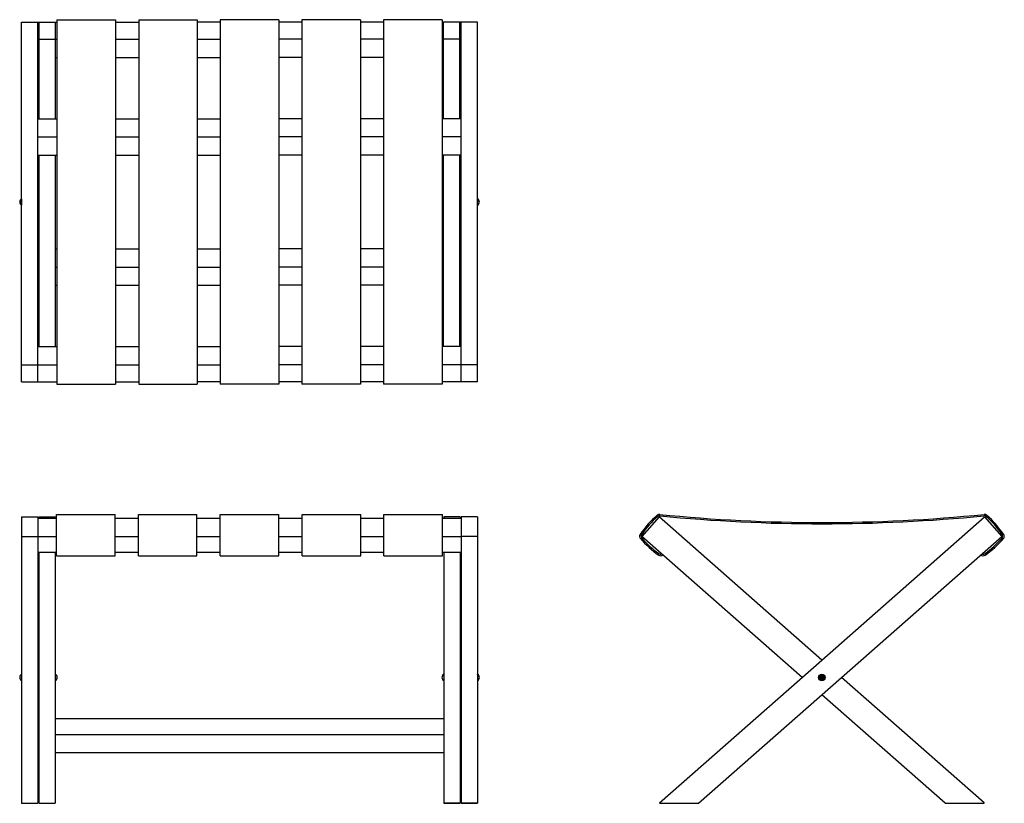
# Model space of a CAD drawing. Units: millimetres. Extents: x -96961 to -95449, y -3707 to -2503.
import ezdxf

# ---------------------------------------------------------------- set-up
doc = ezdxf.new("R2010")
doc.units = ezdxf.units.MM

msp = doc.modelspace()

# ---------------------------------------------------------------- hatches: boundary and pattern name
h = msp.add_hatch(color=256)
h.dxf.hatch_style = 1
h.paths.add_polyline_path([(-95724.1, -3513.3, 1), (-95734.1, -3513.3, 1)])
h = msp.add_hatch(color=256)
h.dxf.hatch_style = 1
h.paths.add_polyline_path([(-96958.2, -3508.7, 0.585158), (-96958.5, -3508.5, 0.561902), (-96958.5, -3518.1, 0.585152), (-96958.2, -3518)])
h.paths.add_polyline_path([(-96931.7, -3510.8), (-96933.2, -3510.8), (-96933.2, -3515.8), (-96931.7, -3515.8)])
h.paths.add_polyline_path([(-96906.4, -3508.5, 0.585152), (-96906.7, -3508.7), (-96906.7, -3518, 0.585158), (-96906.4, -3518.1, 0.561902)])
h = msp.add_hatch(color=256)
h.dxf.hatch_style = 1
h.paths.add_polyline_path([(-96258.2, -3508.7, -0.585158), (-96257.9, -3508.5, -0.561902), (-96257.9, -3518.1, -0.585152), (-96258.2, -3518)])
h.paths.add_polyline_path([(-96284.7, -3510.8), (-96283.2, -3510.8), (-96283.2, -3515.8), (-96284.7, -3515.8)])
h.paths.add_polyline_path([(-96310, -3508.5, -0.585152), (-96309.7, -3508.7), (-96309.7, -3518, -0.585158), (-96310, -3518.1, -0.561902)])

# ---------------------------------------------------------------- linework, layer by layer
at = {"ltscale": 3}
for p, q in [((-96958.2, -2506.4), (-96904.2, -2506.4)), ((-96958.2, -3059.2), (-96958.2, -2506.4)), ((-96933.2, -3059.2), (-96933.2, -2506.4)), ((-96931.2, -2655.1), (-96931.2, -2506.4)), ((-96906.2, -2655.1), (-96906.2, -2506.4)), ((-96904.2, -2502.7), (-96814.2, -2502.7)), ((-96904.2, -2502.7), (-96904.2, -3062.9)), ((-96814.2, -2502.7), (-96814.2, -3062.9)), ((-96814.2, -2506.4), (-96778.4, -2506.4)), ((-96778.4, -2502.7), (-96688.4, -2502.7)), ((-96778.4, -2502.7), (-96778.4, -3062.9)), ((-96688.4, -2502.7), (-96688.4, -3062.9)), ((-96653.2, -2506.4), (-96688.4, -2506.4)), ((-96563.2, -2502.7), (-96653.2, -2502.7)), ((-96653.2, -2502.7), (-96653.2, -3062.9)), ((-96563.2, -2502.7), (-96563.2, -3062.9)), ((-96527.9, -2506.4), (-96563.2, -2506.4)), ((-96437.9, -2502.7), (-96527.9, -2502.7)), ((-96527.9, -2502.7), (-96527.9, -3062.9)), ((-96437.9, -2502.7), (-96437.9, -3062.9)), ((-96402.2, -2506.4), (-96437.9, -2506.4)), ((-96312.2, -2502.7), (-96402.2, -2502.7)), ((-96402.2, -2502.7), (-96402.2, -3062.9)), ((-96312.2, -2502.7), (-96312.2, -3062.9)), ((-96258.2, -2506.4), (-96312.2, -2506.4)), ((-96310.2, -2655.1), (-96310.2, -2506.4)), ((-96285.2, -2655.1), (-96285.2, -2506.4)), ((-96283.2, -3059.2), (-96283.2, -2506.4)), ((-96258.2, -3059.2), (-96258.2, -2506.4)), ((-96258.2, -3059.2), (-96258.2, -2506.4)), ((-96931.2, -2532.8), (-96904.2, -2532.8)), ((-96814.2, -2532.8), (-96778.4, -2532.8)), ((-96688.4, -2532.8), (-96653.2, -2532.8)), ((-96527.9, -2532.8), (-96563.2, -2532.8)), ((-96402.2, -2532.8), (-96437.9, -2532.8)), ((-96285.2, -2532.8), (-96312.2, -2532.8)), ((-96906.2, -2561), (-96904.2, -2561)), ((-96814.2, -2561), (-96778.4, -2561)), ((-96688.4, -2561), (-96653.2, -2561)), ((-96527.9, -2561), (-96563.2, -2561)), ((-96402.2, -2561), (-96437.9, -2561)), ((-96310.2, -2561), (-96312.2, -2561)), ((-96933.2, -2655.1), (-96904.2, -2655.1)), ((-96814.2, -2655.1), (-96778.4, -2655.1)), ((-96688.4, -2655.1), (-96653.2, -2655.1)), ((-96527.9, -2655.1), (-96563.2, -2655.1)), ((-96402.2, -2655.1), (-96437.9, -2655.1)), ((-96283.2, -2655.1), (-96312.2, -2655.1)), ((-96933.2, -2682.9), (-96904.2, -2682.9)), ((-96814.2, -2682.9), (-96778.4, -2682.9)), ((-96688.4, -2682.9), (-96653.2, -2682.9)), ((-96527.9, -2682.9), (-96563.2, -2682.9)), ((-96402.2, -2682.9), (-96437.9, -2682.9)), ((-96283.2, -2682.9), (-96312.2, -2682.9)), ((-96933.2, -2710.7), (-96904.2, -2710.7)), ((-96931.2, -2910.5), (-96931.2, -2710.7)), ((-96906.2, -2855), (-96906.2, -2710.7)), ((-96814.2, -2710.7), (-96778.4, -2710.7)), ((-96688.4, -2710.7), (-96653.2, -2710.7)), ((-96527.9, -2710.7), (-96563.2, -2710.7)), ((-96402.2, -2710.7), (-96437.9, -2710.7)), ((-96283.2, -2710.7), (-96312.2, -2710.7)), ((-96310.2, -2855), (-96310.2, -2710.7)), ((-96285.2, -2910.5), (-96285.2, -2710.7)), ((-96958.2, -2778.1), (-96958.2, -2787.5)), ((-96933.2, -2780.3), (-96931.2, -2780.3)), ((-96283.2, -2780.3), (-96285.2, -2780.3)), ((-96258.2, -2778.1), (-96258.2, -2787.5)), ((-96933.2, -2785.3), (-96931.2, -2785.3)), ((-96906.2, -3004.6), (-96906.2, -2855)), ((-96906.2, -2855), (-96904.2, -2855)), ((-96814.2, -2855), (-96778.4, -2855)), ((-96688.4, -2855), (-96653.2, -2855)), ((-96527.9, -2855), (-96563.2, -2855)), ((-96402.2, -2855), (-96437.9, -2855)), ((-96310.2, -2855), (-96312.2, -2855)), ((-96310.2, -3004.6), (-96310.2, -2855)), ((-96906.2, -2882.8), (-96904.2, -2882.8)), ((-96814.2, -2882.8), (-96778.4, -2882.8)), ((-96688.4, -2882.8), (-96653.2, -2882.8)), ((-96527.9, -2882.8), (-96563.2, -2882.8)), ((-96402.2, -2882.8), (-96437.9, -2882.8)), ((-96310.2, -2882.8), (-96312.2, -2882.8)), ((-96931.2, -3004.6), (-96931.2, -2910.5)), ((-96906.2, -2910.5), (-96904.2, -2910.5)), ((-96814.2, -2910.5), (-96778.4, -2910.5)), ((-96688.4, -2910.5), (-96653.2, -2910.5)), ((-96527.9, -2910.5), (-96563.2, -2910.5)), ((-96402.2, -2910.5), (-96437.9, -2910.5)), ((-96310.2, -2910.5), (-96312.2, -2910.5)), ((-96285.2, -3004.6), (-96285.2, -2910.5)), ((-96933.2, -3004.6), (-96904.2, -3004.6)), ((-96814.2, -3004.6), (-96778.4, -3004.6)), ((-96688.4, -3004.6), (-96653.2, -3004.6)), ((-96527.9, -3004.6), (-96563.2, -3004.6)), ((-96402.2, -3004.6), (-96437.9, -3004.6)), ((-96283.2, -3004.6), (-96312.2, -3004.6)), ((-96958.2, -3032.8), (-96904.2, -3032.8)), ((-96814.2, -3032.8), (-96778.4, -3032.8)), ((-96688.4, -3032.8), (-96653.2, -3032.8)), ((-96527.9, -3032.8), (-96563.2, -3032.8)), ((-96402.2, -3032.8), (-96437.9, -3032.8)), ((-96258.2, -3032.8), (-96312.2, -3032.8)), ((-96958.2, -3059.2), (-96904.2, -3059.2)), ((-96904.2, -3062.9), (-96814.2, -3062.9)), ((-96814.2, -3059.2), (-96778.4, -3059.2)), ((-96778.4, -3062.9), (-96688.4, -3062.9)), ((-96653.2, -3059.2), (-96688.4, -3059.2)), ((-96563.2, -3062.9), (-96653.2, -3062.9)), ((-96527.9, -3059.2), (-96563.2, -3059.2)), ((-96437.9, -3062.9), (-96527.9, -3062.9)), ((-96402.2, -3059.2), (-96437.9, -3059.2)), ((-96312.2, -3062.9), (-96402.2, -3062.9)), ((-96258.2, -3059.2), (-96312.2, -3059.2)), ((-96904.7, -3262.7), (-96814.7, -3262.7)), ((-96904.7, -3326.3), (-96904.7, -3262.7)), ((-96814.7, -3326.3), (-96814.7, -3262.7)), ((-96778.9, -3262.7), (-96688.9, -3262.7)), ((-96778.9, -3326.3), (-96778.9, -3262.7)), ((-96688.9, -3326.3), (-96688.9, -3262.7)), ((-96653.2, -3262.7), (-96563.2, -3262.7)), ((-96653.2, -3326.3), (-96653.2, -3262.7)), ((-96653.2, -3326.3), (-96653.2, -3262.7)), ((-96563.2, -3326.3), (-96563.2, -3262.7)), ((-96527.4, -3262.7), (-96437.4, -3262.7)), ((-96527.4, -3326.3), (-96527.4, -3262.7)), ((-96527.4, -3326.3), (-96527.4, -3262.7)), ((-96437.4, -3326.3), (-96437.4, -3262.7)), ((-96401.7, -3262.7), (-96311.7, -3262.7)), ((-96401.7, -3326.3), (-96401.7, -3262.7)), ((-96311.7, -3326.3), (-96311.7, -3262.7)), ((-96931.7, -3266.7), (-96931.7, -3268.8)), ((-96931.7, -3266.7), (-96906.7, -3266.7)), ((-96906.7, -3266.7), (-96906.7, -3268.8)), ((-96778.9, -3326.3), (-96778.9, -3268.8)), ((-96309.7, -3266.7), (-96309.7, -3268.8)), ((-96284.7, -3266.7), (-96309.7, -3266.7)), ((-96284.7, -3266.7), (-96284.7, -3268.8)), ((-96931.7, -3320.9), (-96931.7, -3706.7)), ((-96906.7, -3320.9), (-96906.7, -3706.7)), ((-96904.7, -3326.3), (-96814.7, -3326.3)), ((-96778.9, -3326.3), (-96688.9, -3326.3)), ((-96653.2, -3326.3), (-96563.2, -3326.3)), ((-96527.4, -3326.3), (-96437.4, -3326.3)), ((-96401.7, -3326.3), (-96311.7, -3326.3)), ((-96309.7, -3320.9), (-96309.7, -3706.7)), ((-96284.7, -3320.9), (-96284.7, -3706.7)), ((-96958.2, -3508.7), (-96958.2, -3518)), ((-96933.2, -3510.8), (-96931.7, -3510.8)), ((-96933.2, -3515.8), (-96931.7, -3515.8)), ((-96906.7, -3508.7), (-96906.7, -3518)), ((-96309.7, -3508.7), (-96309.7, -3518)), ((-96283.2, -3510.8), (-96284.7, -3510.8)), ((-96283.2, -3515.8), (-96284.7, -3515.8)), ((-96258.2, -3508.7), (-96258.2, -3518)), ((-96906.7, -3576.3), (-96309.7, -3576.3)), ((-96906.7, -3601), (-96309.7, -3601)), ((-96906.7, -3628.6), (-96309.7, -3628.6)), ((-96931.7, -3706.7), (-96906.7, -3706.7)), ((-96931.7, -3706.7), (-96906.7, -3706.7)), ((-96309.7, -3706.7), (-96284.7, -3706.7)), ((-96284.7, -3706.7), (-96309.7, -3706.7))]:
    msp.add_line(p, q, dxfattribs=at)
for p, q in [((-96958.2, -3266.7), (-96958.2, -3706.7)), ((-96958.2, -3266.7), (-96933.2, -3266.7)), ((-96933.2, -3266.7), (-96933.2, -3706.7)), ((-96933.2, -3268.8), (-96904.7, -3268.8)), ((-96814.7, -3268.8), (-96778.9, -3268.8)), ((-96688.9, -3268.8), (-96653.2, -3268.8)), ((-96563.2, -3268.8), (-96527.4, -3268.8)), ((-96437.4, -3268.8), (-96401.7, -3268.8)), ((-96311.7, -3268.8), (-96283.2, -3268.8)), ((-96283.2, -3266.7), (-96283.2, -3706.7)), ((-96258.2, -3266.7), (-96283.2, -3266.7)), ((-96258.2, -3266.7), (-96258.2, -3706.7)), ((-96258.2, -3266.7), (-96258.2, -3706.7)), ((-95979.1, -3266.7), (-96005.5, -3296.7)), ((-95729.1, -3486.7), (-95979.1, -3266.7)), ((-95729.1, -3486.7), (-95479.1, -3266.7)), ((-95479.1, -3266.7), (-95452.7, -3296.7)), ((-96958.2, -3296.7), (-96933.2, -3296.7)), ((-96933.2, -3296.7), (-96904.7, -3296.7)), ((-96814.7, -3296.7), (-96778.9, -3296.7)), ((-96688.9, -3296.7), (-96653.2, -3296.7)), ((-96563.2, -3296.7), (-96527.4, -3296.7)), ((-96437.4, -3296.7), (-96401.7, -3296.7)), ((-96311.7, -3296.7), (-96283.2, -3296.7)), ((-96258.2, -3296.7), (-96283.2, -3296.7)), ((-95759.4, -3513.3), (-96005.5, -3296.7)), ((-95698.8, -3513.3), (-95452.7, -3296.7)), ((-96933.2, -3320.9), (-96904.7, -3320.9)), ((-96814.7, -3320.9), (-96778.9, -3320.9)), ((-96688.9, -3320.9), (-96653.2, -3320.9)), ((-96563.2, -3320.9), (-96527.4, -3320.9)), ((-96437.4, -3320.9), (-96401.7, -3320.9)), ((-96311.7, -3320.9), (-96283.2, -3320.9)), ((-95978.3, -3706), (-95729.1, -3486.7)), ((-95918.5, -3706.7), (-95698.8, -3513.3)), ((-95479.8, -3706), (-95698.8, -3513.3)), ((-95539.6, -3706.7), (-95729.1, -3540)), ((-96958.2, -3706.7), (-96933.2, -3706.7)), ((-96958.2, -3706.7), (-96933.2, -3706.7)), ((-96283.2, -3706.7), (-96258.2, -3706.7)), ((-96258.2, -3706.7), (-96283.2, -3706.7)), ((-95978.1, -3706.7), (-95978.3, -3706)), ((-95978.1, -3706.7), (-95918.5, -3706.7)), ((-95539.6, -3706.7), (-95480.1, -3706.7)), ((-95480.1, -3706.7), (-95479.8, -3706))]:
    msp.add_line(p, q)
for radius in [5, 1.18]:
    msp.add_circle((-95729.1, -3513.3), radius, dxfattribs=at)
for centre, radius, start, end in [((-96955.5, -2782.8), 5.65, 121.3366, 238.6634), ((-96958.4, -2778.1), 0.2, 0, 121.3366), ((-96258, -2778.1), 0.2, 58.6634, 180), ((-96260.8, -2782.8), 5.65, 301.3366, 58.6634), ((-96958.4, -2787.5), 0.2, 238.6634, 0), ((-96258, -2787.5), 0.2, 180, 301.3366), ((-95887.9, -3373.6), 144.5, 130.6425, 146.5167), ((-95887.9, -3373.6), 142.5, 130.9979, 145.8734), ((-95978.7, -3267.7), 5, 84.3215, 130.6425), ((-95978.1, -3269.8), 5, 84.341, 130.9979), ((-95729.1, -757), 2518.2, 264.3215, 270), ((-95729.1, -757), 2520.2, 264.341, 270), ((-95729.1, -757), 2518.2, 270, 275.6785), ((-95729.1, -757), 2520.2, 270, 275.659), ((-95480.1, -3269.8), 5, 49.0021, 95.659), ((-95479.4, -3267.7), 5, 49.3575, 95.6785), ((-95570.3, -3373.6), 142.5, 34.1266, 49.0021), ((-95570.3, -3373.6), 144.5, 33.4833, 49.3575), ((-96004.2, -3296.6), 5, 146.5167, 221.6556), ((-96001.7, -3296.4), 5, 145.8734, 222.1989), ((-95456.5, -3296.4), 5, 317.8011, 34.1266), ((-95453.9, -3296.6), 5, 318.3444, 33.4833), ((-95880.9, -3187), 170, 221.6556, 234.5207), ((-95880.9, -3187), 168, 222.1989, 233.9404), ((-95577.2, -3187), 170, 305.4793, 318.3444), ((-95577.2, -3187), 168, 306.0596, 317.8011), ((-95976.9, -3318.7), 5, 233.9404, 290.2795), ((-95976.7, -3321.3), 5, 234.5207, 312.3715), ((-95481.4, -3321.3), 5, 227.6285, 305.4793), ((-95481.3, -3318.7), 5, 249.7205, 306.0596), ((-96955.5, -3513.3), 5.65, 121.3366, 238.6634), ((-96958.4, -3508.7), 0.2, 0, 121.3366), ((-96958.4, -3518), 0.2, 238.6634, 0), ((-96906.5, -3508.7), 0.2, 58.6634, 180), ((-96906.5, -3518), 0.2, 180, 301.3366), ((-96909.3, -3513.3), 5.65, 301.3366, 58.6634), ((-96307, -3513.3), 5.65, 121.3366, 238.6634), ((-96309.9, -3508.7), 0.2, 0, 121.3366), ((-96309.9, -3518), 0.2, 238.6634, 0), ((-96258, -3508.7), 0.2, 58.6634, 180), ((-96258, -3518), 0.2, 180, 301.3366), ((-96260.8, -3513.3), 5.65, 301.3366, 58.6634)]:
    msp.add_arc(centre, radius, start, end, dxfattribs=at)

doc.saveas('drawing.dxf')
